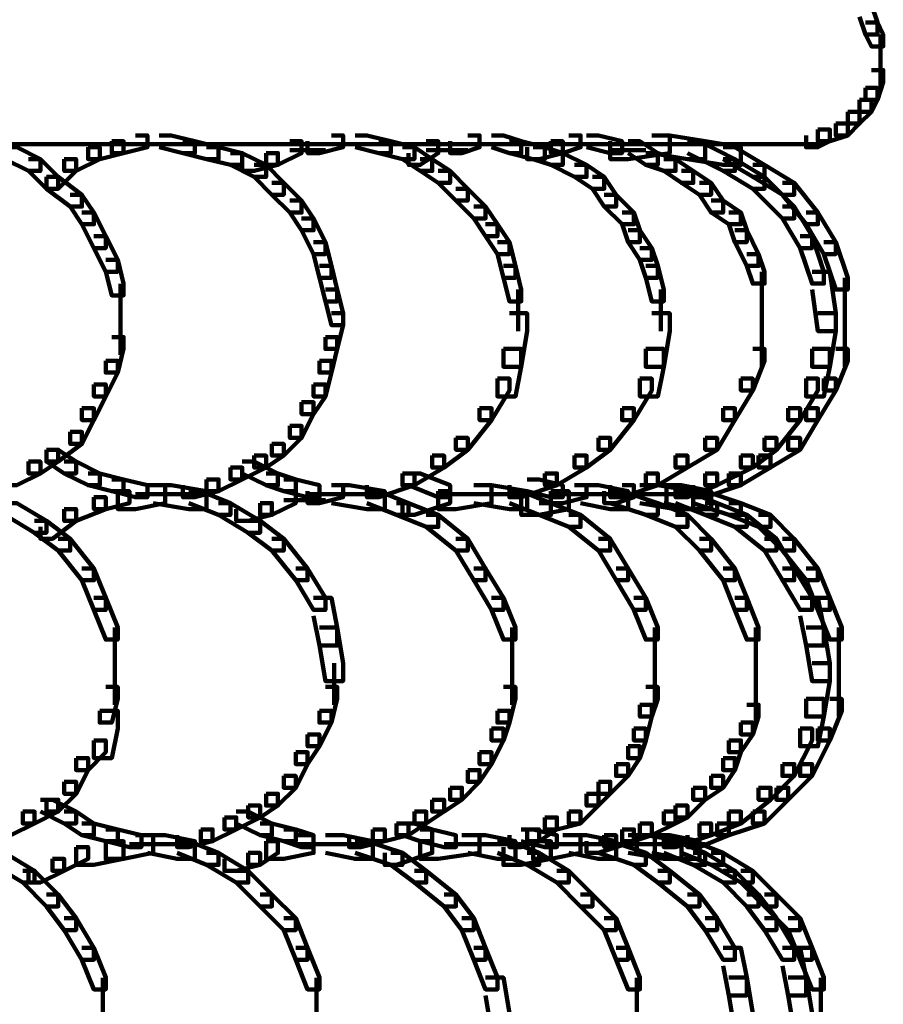
# Model space of a CAD drawing. Units: inches. Extents: x -4.5 to 14.5, y -18.6 to 27.2.
# Drawn here: x 12.5 to 14.5, y -1.9 to 0.4 of the extents above; entities that cross this region are included whole.
import ezdxf

# ---------------------------------------------------------------- set-up
doc = ezdxf.new("R2010")
doc.units = ezdxf.units.IN
doc.header["$MEASUREMENT"] = 0
doc.layers.add('Layer 1', color=7, linetype='Continuous')

# ---------------------------------------------------------------- blocks, each defined once
blk = doc.blocks.new('block 12')
at = {"layer": 'Layer 1', "color": 7, "lineweight": 90, "true_color": 0xffffff}
for points in [[(14.4561, 0.432), (14.4843, 0.432), (14.4984, 0.3899), (14.4984, 0.3617), (14.4701, 0.3617), (14.4561, 0.4039)], [(14.4701, 0.3899), (14.4984, 0.3899), (14.5124, 0.3617), (14.5124, 0.3336), (14.4843, 0.3336), (14.4701, 0.3617)], [(14.5055, 0.3617), (14.5055, 0.2774)], [(14.5055, 0.3194), (14.5055, 0.2353)], [(14.4843, 0.2774), (14.5124, 0.2774), (14.5124, 0.2492), (14.4984, 0.2072), (14.4701, 0.2072), (14.4701, 0.2354)], [(14.4701, 0.2354), (14.4984, 0.2354), (14.4984, 0.2072), (14.4843, 0.1788), (14.4561, 0.1788), (14.4561, 0.2072)], [(14.4561, 0.2072), (14.4843, 0.2072), (14.4843, 0.1788), (14.4561, 0.1509), (14.4282, 0.1509), (14.4282, 0.1788)], [(14.4282, 0.1788), (14.4561, 0.1788), (14.4561, 0.1509), (14.4282, 0.1228), (14.4, 0.1228), (14.4, 0.1509)], [(14.4, 0.1509), (14.4282, 0.1509), (14.4282, 0.1228), (14.3859, 0.1087), (14.3577, 0.1087), (14.3577, 0.1367)], [(12.7416, 0.1228), (12.7699, 0.1228), (12.7699, 0.0946), (12.7134, 0.0807), (12.6855, 0.0807), (12.6855, 0.1087)], [(12.7978, 0.1228), (12.8261, 0.1228), (12.8823, 0.1087), (12.8823, 0.0807), (12.8541, 0.0807), (12.7978, 0.0946)], [(13.2055, 0.1228), (13.2335, 0.1228), (13.2335, 0.0946), (13.1772, 0.0807), (13.1493, 0.0807), (13.1493, 0.1087)], [(13.2616, 0.1228), (13.2897, 0.1228), (13.346, 0.1087), (13.346, 0.0807), (13.3181, 0.0807), (13.2616, 0.0946)], [(13.5287, 0.1228), (13.5566, 0.1228), (13.5566, 0.0946), (13.5146, 0.0807), (13.4866, 0.0807), (13.4866, 0.1087)], [(13.5848, 0.1228), (13.613, 0.1228), (13.6552, 0.1087), (13.6552, 0.0807), (13.6271, 0.0807), (13.5848, 0.0946)], [(13.7675, 0.1228), (13.7957, 0.1228), (13.7957, 0.0946), (13.7534, 0.0807), (13.7255, 0.0807), (13.7255, 0.1087)], [(13.8098, 0.1228), (13.8379, 0.1228), (13.8939, 0.1087), (13.8939, 0.0807), (13.8659, 0.0807), (13.8098, 0.0946)], [(13.9642, 0.1228), (14.0066, 0.1228), (14.0066, 0.0807), (13.9081, 0.0666), (13.8659, 0.0666), (13.8659, 0.1087)], [(13.9642, 0.1228), (14.0066, 0.1228), (14.0908, 0.1087), (14.0908, 0.0666), (14.0487, 0.0666), (13.9642, 0.0807)], [(13.9642, 0.1228), (14.0066, 0.1228), (14.0908, 0.1087), (14.0908, 0.0666), (14.0487, 0.0666), (13.9642, 0.0807)], [(14.3577, 0.1367), (14.3859, 0.1367), (14.3859, 0.1087), (14.3577, 0.0946), (14.3298, 0.0946), (14.3298, 0.1228)], [(4.9984, 0.1016), (14.3298, 0.1016)], [(12.4324, 0.0946), (12.4606, 0.0946), (12.5168, 0.0666), (12.5168, 0.0384), (12.4888, 0.0384), (12.4324, 0.0666)], [(12.6294, 0.0946), (12.6573, 0.0946), (12.6573, 0.0666), (12.601, 0.0384), (12.573, 0.0384), (12.573, 0.0666)], [(12.6855, 0.1087), (12.7134, 0.1087), (12.7134, 0.0807), (12.6573, 0.0666), (12.6294, 0.0666), (12.6294, 0.0946)], [(12.7416, 0.1016), (12.8402, 0.1016)], [(12.8541, 0.1087), (12.8823, 0.1087), (12.9384, 0.0946), (12.9384, 0.0666), (12.9102, 0.0666), (12.8541, 0.0807)], [(12.9102, 0.0946), (12.9384, 0.0946), (12.9947, 0.0807), (12.9947, 0.0527), (12.9664, 0.0527), (12.9102, 0.0666)], [(13.1073, 0.1087), (13.1352, 0.1087), (13.1352, 0.0807), (13.079, 0.0527), (13.0509, 0.0527), (13.0509, 0.0807)], [(13.2055, 0.1016), (13.3038, 0.1016)], [(13.3181, 0.1087), (13.346, 0.1087), (13.4023, 0.0946), (13.4023, 0.0666), (13.374, 0.0666), (13.3181, 0.0807)], [(13.374, 0.0946), (13.4023, 0.0946), (13.4443, 0.0666), (13.4443, 0.0384), (13.4162, 0.0384), (13.374, 0.0666)], [(13.4303, 0.1087), (13.4585, 0.1087), (13.4585, 0.0807), (13.4162, 0.0527), (13.3883, 0.0527), (13.3883, 0.0807)], [(13.5287, 0.1016), (13.6271, 0.1016)], [(13.6271, 0.1087), (13.6552, 0.1087), (13.7113, 0.0946), (13.7113, 0.0666), (13.6831, 0.0666), (13.6271, 0.0807)], [(13.7255, 0.1087), (13.7534, 0.1087), (13.7534, 0.0807), (13.6973, 0.0666), (13.6691, 0.0666), (13.6691, 0.0946)], [(13.6831, 0.0946), (13.7113, 0.0946), (13.7534, 0.0807), (13.7534, 0.0527), (13.7255, 0.0527), (13.6831, 0.0666)], [(13.7675, 0.1016), (13.8519, 0.1016)], [(13.9081, 0.1087), (13.9363, 0.1087), (13.9784, 0.0807), (13.9784, 0.0527), (13.9501, 0.0527), (13.9081, 0.0807)], [(14.0487, 0.1087), (14.0908, 0.1087), (14.1752, 0.0946), (14.1752, 0.0527), (14.133, 0.0527), (14.0487, 0.0666)], [(14.0487, 0.1087), (14.0769, 0.1087), (14.161, 0.0666), (14.161, 0.0384), (14.133, 0.0384), (14.0487, 0.0807)], [(14.133, 0.0946), (14.161, 0.0946), (14.2314, 0.0527), (14.2314, 0.0244), (14.2032, 0.0244), (14.133, 0.0666)], [(14.2875, 0.1016), (14.3718, 0.1016)], [(12.9664, 0.0807), (12.9947, 0.0807), (13.0509, 0.0527), (13.0509, 0.0244), (13.023, 0.0244), (12.9664, 0.0527)], [(13.0509, 0.0807), (13.079, 0.0807), (13.079, 0.0527), (13.023, 0.0384), (12.9947, 0.0384), (12.9947, 0.0666)], [(13.1073, 0.0877), (13.1913, 0.0877)], [(13.4303, 0.0877), (13.5287, 0.0877)], [(13.7255, 0.0807), (13.7534, 0.0807), (13.8098, 0.0527), (13.8098, 0.0244), (13.7815, 0.0244), (13.7255, 0.0527)], [(13.8659, 0.0877), (13.9501, 0.0877)], [(13.9501, 0.0807), (13.9784, 0.0807), (14.0205, 0.0666), (14.0205, 0.0384), (13.9924, 0.0384), (13.9501, 0.0527)], [(12.4888, 0.0666), (12.5168, 0.0666), (12.559, 0.0244), (12.559, -0.0038), (12.531, -0.0038), (12.4888, 0.0384)], [(12.573, 0.0666), (12.601, 0.0666), (12.601, 0.0384), (12.559, -0.0038), (12.531, -0.0038), (12.531, 0.0244)], [(13.023, 0.0527), (13.0509, 0.0527), (13.0929, 0.0103), (13.0929, -0.0178), (13.0649, -0.0178), (13.023, 0.0244)], [(13.4162, 0.0666), (13.4443, 0.0666), (13.4866, 0.0384), (13.4866, 0.0103), (13.4585, 0.0103), (13.4162, 0.0384)], [(13.7815, 0.0527), (13.8098, 0.0527), (13.8519, 0.0244), (13.8519, -0.0038), (13.8238, -0.0038), (13.7815, 0.0244)], [(13.9924, 0.0666), (14.0205, 0.0666), (14.0626, 0.0384), (14.0626, 0.0103), (14.0345, 0.0103), (13.9924, 0.0384)], [(14.133, 0.0666), (14.161, 0.0666), (14.2314, 0.0244), (14.2314, -0.0038), (14.2032, -0.0038), (14.133, 0.0384)], [(14.2032, 0.0527), (14.2314, 0.0527), (14.3016, 0.0103), (14.3016, -0.0178), (14.2736, -0.0178), (14.2032, 0.0244)], [(12.531, 0.0244), (12.559, 0.0244), (12.6151, -0.0178), (12.6151, -0.0461), (12.5873, -0.0461), (12.531, -0.0038)], [(13.4585, 0.0384), (13.4866, 0.0384), (13.5287, -0.0038), (13.5287, -0.0319), (13.5005, -0.0319), (13.4585, 0.0103)], [(13.8238, 0.0244), (13.8519, 0.0244), (13.8799, -0.0178), (13.8799, -0.0461), (13.8519, -0.0461), (13.8238, -0.0038)], [(14.0345, 0.0384), (14.0626, 0.0384), (14.1048, 0.0103), (14.1048, -0.0178), (14.0769, -0.0178), (14.0345, 0.0103)], [(14.2032, 0.0244), (14.2314, 0.0244), (14.3016, -0.0461), (14.3016, -0.0739), (14.2736, -0.0739), (14.2032, -0.0038)], [(13.0649, 0.0103), (13.0929, 0.0103), (13.1352, -0.0319), (13.1352, -0.06), (13.1073, -0.06), (13.0649, -0.0178)], [(14.0769, 0.0103), (14.1048, 0.0103), (14.133, -0.0319), (14.133, -0.06), (14.1048, -0.06), (14.0769, -0.0178)], [(14.2736, 0.0103), (14.3016, 0.0103), (14.3577, -0.06), (14.3577, -0.0879), (14.3298, -0.0879), (14.2736, -0.0178)], [(12.5873, -0.0178), (12.6151, -0.0178), (12.6432, -0.06), (12.6432, -0.0879), (12.6151, -0.0879), (12.5873, -0.0461)], [(13.5005, -0.0038), (13.5287, -0.0038), (13.5707, -0.0461), (13.5707, -0.0739), (13.5428, -0.0739), (13.5005, -0.0319)], [(13.8519, -0.0178), (13.8799, -0.0178), (13.9221, -0.06), (13.9221, -0.0879), (13.8939, -0.0879), (13.8519, -0.0461)], [(13.1073, -0.0319), (13.1352, -0.0319), (13.1633, -0.0739), (13.1633, -0.102), (13.1352, -0.102), (13.1073, -0.06)], [(13.5428, -0.0461), (13.5707, -0.0461), (13.5988, -0.0879), (13.5988, -0.1161), (13.5707, -0.1161), (13.5428, -0.0739)], [(14.1048, -0.0319), (14.133, -0.0319), (14.1752, -0.06), (14.1752, -0.0879), (14.1469, -0.0879), (14.1048, -0.06)], [(14.2736, -0.0461), (14.3016, -0.0461), (14.3439, -0.1161), (14.3439, -0.1443), (14.3155, -0.1443), (14.2736, -0.0739)], [(12.6151, -0.06), (12.6432, -0.06), (12.6714, -0.1161), (12.6714, -0.1443), (12.6432, -0.1443), (12.6151, -0.0879)], [(13.8939, -0.06), (13.9221, -0.06), (13.9363, -0.102), (13.9363, -0.1302), (13.9081, -0.1302), (13.8939, -0.0879)], [(14.1469, -0.06), (14.1752, -0.06), (14.1892, -0.102), (14.1892, -0.1302), (14.161, -0.1302), (14.1469, -0.0879)], [(14.3298, -0.06), (14.3577, -0.06), (14.4, -0.1302), (14.4, -0.1583), (14.3718, -0.1583), (14.3298, -0.0879)], [(13.1352, -0.0739), (13.1633, -0.0739), (13.1913, -0.1302), (13.1913, -0.1583), (13.1633, -0.1583), (13.1352, -0.102)], [(13.5707, -0.0879), (13.5988, -0.0879), (13.6271, -0.1302), (13.6271, -0.1583), (13.5988, -0.1583), (13.5707, -0.1161)], [(12.6432, -0.1161), (12.6714, -0.1161), (12.6997, -0.1723), (12.6997, -0.2005), (12.6714, -0.2005), (12.6432, -0.1443)], [(13.9081, -0.102), (13.9363, -0.102), (13.9642, -0.1443), (13.9642, -0.1723), (13.9363, -0.1723), (13.9081, -0.1302)], [(14.161, -0.102), (14.1892, -0.102), (14.2173, -0.1583), (14.2173, -0.1864), (14.1892, -0.1864), (14.161, -0.1302)], [(14.3155, -0.1161), (14.3439, -0.1161), (14.3718, -0.2005), (14.3718, -0.2284), (14.3439, -0.2284), (14.3155, -0.1443)], [(13.1633, -0.1302), (13.1913, -0.1302), (13.2055, -0.1864), (13.2055, -0.2146), (13.1772, -0.2146), (13.1633, -0.1583)], [(13.5988, -0.1302), (13.6271, -0.1302), (13.6412, -0.1864), (13.6412, -0.2146), (13.613, -0.2146), (13.5988, -0.1583)], [(14.3718, -0.1302), (14.4, -0.1302), (14.4282, -0.2146), (14.4282, -0.2425), (14.4, -0.2425), (14.3718, -0.1583)], [(13.9363, -0.1443), (13.9642, -0.1443), (13.9784, -0.1864), (13.9784, -0.2146), (13.9501, -0.2146), (13.9363, -0.1723)], [(14.1892, -0.1583), (14.2173, -0.1583), (14.2314, -0.2005), (14.2314, -0.2284), (14.2032, -0.2284), (14.1892, -0.1864)], [(12.6714, -0.1723), (12.6997, -0.1723), (12.7134, -0.2284), (12.7134, -0.2566), (12.6855, -0.2566), (12.6714, -0.2005)], [(13.1772, -0.1864), (13.2055, -0.1864), (13.2195, -0.2425), (13.2195, -0.2708), (13.1913, -0.2708), (13.1772, -0.2146)], [(13.613, -0.1864), (13.6412, -0.1864), (13.6552, -0.2425), (13.6552, -0.2708), (13.6271, -0.2708), (13.613, -0.2146)], [(13.9501, -0.1864), (13.9784, -0.1864), (13.9924, -0.2425), (13.9924, -0.2708), (13.9642, -0.2708), (13.9501, -0.2146)], [(14.2245, -0.2005), (14.2245, -0.2848)], [(14.3439, -0.2005), (14.3859, -0.2005), (14.4, -0.2988), (14.4, -0.341), (14.3577, -0.341), (14.3439, -0.2425)], [(12.7066, -0.2286), (12.7066, -0.341)], [(14.421, -0.2146), (14.421, -0.341)], [(13.1913, -0.2425), (13.2195, -0.2425), (13.2335, -0.2988), (13.2335, -0.3268), (13.2055, -0.3268), (13.1913, -0.2708)], [(13.648, -0.2427), (13.648, -0.341)], [(13.9855, -0.2427), (13.9855, -0.341)], [(14.2245, -0.2427), (14.2245, -0.341)], [(12.7066, -0.2989), (12.7066, -0.3971)], [(13.2055, -0.2988), (13.2335, -0.2988), (13.2335, -0.3268), (13.2195, -0.3831), (13.1913, -0.3831), (13.1913, -0.355)], [(13.6271, -0.2988), (13.6691, -0.2988), (13.6691, -0.341), (13.6552, -0.4253), (13.613, -0.4253), (13.613, -0.3831)], [(13.9642, -0.2988), (14.0066, -0.2988), (14.0066, -0.341), (13.9924, -0.4253), (13.9501, -0.4253), (13.9501, -0.3831)], [(14.2245, -0.2989), (14.2245, -0.4253)], [(14.3577, -0.2988), (14.4, -0.2988), (14.4, -0.341), (14.3859, -0.4253), (14.3439, -0.4253), (14.3439, -0.3831)], [(14.421, -0.2989), (14.421, -0.4253)], [(12.6855, -0.355), (12.7134, -0.355), (12.7134, -0.3831), (12.6997, -0.4394), (12.6714, -0.4394), (12.6714, -0.4113)], [(13.1913, -0.355), (13.2195, -0.355), (13.2195, -0.3831), (13.2055, -0.4394), (13.1772, -0.4394), (13.1772, -0.4113)], [(13.613, -0.3831), (13.6552, -0.3831), (13.6552, -0.4253), (13.6412, -0.4957), (13.5988, -0.4957), (13.5988, -0.4535)], [(13.9501, -0.3831), (13.9924, -0.3831), (13.9924, -0.4253), (13.9784, -0.4957), (13.9363, -0.4957), (13.9363, -0.4535)], [(14.2032, -0.3831), (14.2314, -0.3831), (14.2314, -0.4113), (14.2032, -0.4815), (14.1752, -0.4815), (14.1752, -0.4535)], [(14.3439, -0.3831), (14.3859, -0.3831), (14.3859, -0.4253), (14.3718, -0.4957), (14.3298, -0.4957), (14.3298, -0.4535)], [(14.4, -0.3831), (14.4282, -0.3831), (14.4282, -0.4113), (14.4, -0.4815), (14.3718, -0.4815), (14.3718, -0.4535)], [(12.6714, -0.4113), (12.6997, -0.4113), (12.6997, -0.4394), (12.6714, -0.4957), (12.6432, -0.4957), (12.6432, -0.4673)], [(13.1772, -0.4113), (13.2055, -0.4113), (13.2055, -0.4394), (13.1913, -0.4957), (13.1633, -0.4957), (13.1633, -0.4673)], [(13.5988, -0.4535), (13.6271, -0.4535), (13.6271, -0.4815), (13.5848, -0.5518), (13.5566, -0.5518), (13.5566, -0.5236)], [(13.9363, -0.4535), (13.9642, -0.4535), (13.9642, -0.4815), (13.9221, -0.5518), (13.8939, -0.5518), (13.8939, -0.5236)], [(14.1752, -0.4535), (14.2032, -0.4535), (14.2032, -0.4815), (14.161, -0.5518), (14.133, -0.5518), (14.133, -0.5236)], [(14.3298, -0.4535), (14.3577, -0.4535), (14.3577, -0.4815), (14.3155, -0.5518), (14.2875, -0.5518), (14.2875, -0.5236)], [(14.3718, -0.4535), (14.4, -0.4535), (14.4, -0.4815), (14.3577, -0.5518), (14.3298, -0.5518), (14.3298, -0.5236)], [(12.6432, -0.4673), (12.6714, -0.4673), (12.6714, -0.4957), (12.6432, -0.5518), (12.6151, -0.5518), (12.6151, -0.5236)], [(13.1633, -0.4673), (13.1913, -0.4673), (13.1913, -0.4957), (13.1633, -0.5376), (13.1352, -0.5376), (13.1352, -0.5096)], [(13.1352, -0.5096), (13.1633, -0.5096), (13.1633, -0.5376), (13.1352, -0.5939), (13.1073, -0.5939), (13.1073, -0.5658)], [(12.6151, -0.5236), (12.6432, -0.5236), (12.6432, -0.5518), (12.6151, -0.6081), (12.5873, -0.6081), (12.5873, -0.5799)], [(13.5566, -0.5236), (13.5848, -0.5236), (13.5848, -0.5518), (13.5287, -0.6221), (13.5005, -0.6221), (13.5005, -0.5939)], [(13.8939, -0.5236), (13.9221, -0.5236), (13.9221, -0.5518), (13.8659, -0.6221), (13.8379, -0.6221), (13.8379, -0.5939)], [(14.133, -0.5236), (14.161, -0.5236), (14.161, -0.5518), (14.119, -0.6221), (14.0908, -0.6221), (14.0908, -0.5939)], [(14.2875, -0.5236), (14.3155, -0.5236), (14.3155, -0.5518), (14.2594, -0.6221), (14.2314, -0.6221), (14.2314, -0.5939)], [(14.3298, -0.5236), (14.3577, -0.5236), (14.3577, -0.5518), (14.3155, -0.6221), (14.2875, -0.6221), (14.2875, -0.5939)], [(12.5873, -0.5799), (12.6151, -0.5799), (12.6151, -0.6081), (12.559, -0.6502), (12.531, -0.6502), (12.531, -0.6221)], [(13.1073, -0.5658), (13.1352, -0.5658), (13.1352, -0.5939), (13.0929, -0.636), (13.0649, -0.636), (13.0649, -0.6081)], [(13.5005, -0.5939), (13.5287, -0.5939), (13.5287, -0.6221), (13.4725, -0.6642), (13.4443, -0.6642), (13.4443, -0.636)], [(13.8379, -0.5939), (13.8659, -0.5939), (13.8659, -0.6221), (13.8098, -0.6642), (13.7815, -0.6642), (13.7815, -0.636)], [(14.0908, -0.5939), (14.119, -0.5939), (14.119, -0.6221), (14.0487, -0.6642), (14.0205, -0.6642), (14.0205, -0.636)], [(14.2314, -0.5939), (14.2594, -0.5939), (14.2594, -0.6221), (14.2032, -0.6642), (14.1752, -0.6642), (14.1752, -0.636)], [(14.2875, -0.5939), (14.3155, -0.5939), (14.3155, -0.6221), (14.2454, -0.6642), (14.2173, -0.6642), (14.2173, -0.636)], [(12.531, -0.6221), (12.559, -0.6221), (12.559, -0.6502), (12.5168, -0.6782), (12.4888, -0.6782), (12.4888, -0.6502)], [(12.531, -0.6221), (12.559, -0.6221), (12.601, -0.6502), (12.601, -0.6782), (12.573, -0.6782), (12.531, -0.6502)], [(13.0649, -0.6081), (13.0929, -0.6081), (13.0929, -0.636), (13.0509, -0.6642), (13.023, -0.6642), (13.023, -0.636)], [(12.4888, -0.6502), (12.5168, -0.6502), (12.5168, -0.6782), (12.4606, -0.7062), (12.4324, -0.7062), (12.4324, -0.6782)], [(12.573, -0.6502), (12.601, -0.6502), (12.6573, -0.6782), (12.6573, -0.7062), (12.6294, -0.7062), (12.573, -0.6782)], [(13.023, -0.636), (13.0509, -0.636), (13.0509, -0.6642), (12.9947, -0.6924), (12.9664, -0.6924), (12.9664, -0.6642)], [(12.9947, -0.6502), (13.023, -0.6502), (13.079, -0.6782), (13.079, -0.7062), (13.0509, -0.7062), (12.9947, -0.6782)], [(13.4443, -0.636), (13.4725, -0.636), (13.4725, -0.6642), (13.4023, -0.7062), (13.374, -0.7062), (13.374, -0.6782)], [(13.7815, -0.636), (13.8098, -0.636), (13.8098, -0.6642), (13.7395, -0.7062), (13.7113, -0.7062), (13.7113, -0.6782)], [(14.0205, -0.636), (14.0487, -0.636), (14.0487, -0.6642), (13.9784, -0.7062), (13.9501, -0.7062), (13.9501, -0.6782)], [(14.1752, -0.636), (14.2032, -0.636), (14.2032, -0.6642), (14.119, -0.7062), (14.0908, -0.7062), (14.0908, -0.6782)], [(14.2173, -0.636), (14.2454, -0.636), (14.2454, -0.6642), (14.1752, -0.7062), (14.1469, -0.7062), (14.1469, -0.6782)], [(12.9664, -0.6642), (12.9947, -0.6642), (12.9947, -0.6924), (12.9384, -0.7204), (12.9102, -0.7204), (12.9102, -0.6924)], [(12.6294, -0.6782), (12.6573, -0.6782), (12.7134, -0.6924), (12.7134, -0.7204), (12.6855, -0.7204), (12.6294, -0.7062)], [(12.6855, -0.6924), (12.7134, -0.6924), (12.7699, -0.7062), (12.7699, -0.7346), (12.7416, -0.7346), (12.6855, -0.7204)], [(12.9102, -0.6924), (12.9384, -0.6924), (12.9384, -0.7204), (12.8823, -0.7346), (12.8541, -0.7346), (12.8541, -0.7062)], [(13.0509, -0.6782), (13.079, -0.6782), (13.1213, -0.6924), (13.1213, -0.7204), (13.0929, -0.7204), (13.0509, -0.7062)], [(13.0929, -0.6924), (13.1213, -0.6924), (13.1772, -0.7062), (13.1772, -0.7346), (13.1493, -0.7346), (13.0929, -0.7204)], [(13.374, -0.6782), (13.4023, -0.6782), (13.4023, -0.7062), (13.3181, -0.7346), (13.2897, -0.7346), (13.2897, -0.7062)], [(13.3883, -0.6782), (13.4162, -0.6782), (13.4866, -0.7062), (13.4866, -0.7346), (13.4585, -0.7346), (13.3883, -0.7062)], [(13.7113, -0.6782), (13.7395, -0.6782), (13.7395, -0.7062), (13.6552, -0.7346), (13.6271, -0.7346), (13.6271, -0.7062)], [(13.6691, -0.6924), (13.6973, -0.6924), (13.7534, -0.7062), (13.7534, -0.7346), (13.7255, -0.7346), (13.6691, -0.7204)], [(13.9501, -0.6782), (13.9784, -0.6782), (13.9784, -0.7062), (13.8939, -0.7346), (13.8659, -0.7346), (13.8659, -0.7062)], [(14.0908, -0.6782), (14.119, -0.6782), (14.119, -0.7062), (14.0487, -0.7346), (14.0205, -0.7346), (14.0205, -0.7062)], [(14.1469, -0.6782), (14.1752, -0.6782), (14.1752, -0.7062), (14.0908, -0.7346), (14.0626, -0.7346), (14.0626, -0.7062)], [(12.6997, -0.7204), (12.7275, -0.7204), (12.7275, -0.7485), (12.6714, -0.7627), (12.6432, -0.7627), (12.6432, -0.7346)], [(12.7699, -0.7062), (12.8119, -0.7062), (12.8119, -0.7485), (12.7416, -0.7627), (12.6997, -0.7627), (12.6997, -0.7204)], [(12.7839, -0.7062), (12.8261, -0.7062), (12.9102, -0.7204), (12.9102, -0.7627), (12.8682, -0.7627), (12.7839, -0.7485)], [(12.8682, -0.7204), (12.8962, -0.7204), (12.9664, -0.7485), (12.9664, -0.7765), (12.9384, -0.7765), (12.8682, -0.7485)], [(13.0929, -0.7204), (13.1213, -0.7204), (13.1213, -0.7485), (13.0649, -0.7765), (13.0369, -0.7765), (13.0369, -0.7485)], [(13.2055, -0.7062), (13.2335, -0.7062), (13.2335, -0.7346), (13.1772, -0.7485), (13.1493, -0.7485), (13.1493, -0.7204)], [(13.2055, -0.7062), (13.2476, -0.7062), (13.3319, -0.7204), (13.3319, -0.7627), (13.2897, -0.7627), (13.2055, -0.7485)], [(13.2897, -0.7204), (13.3181, -0.7204), (13.3883, -0.7485), (13.3883, -0.7765), (13.3601, -0.7765), (13.2897, -0.7485)], [(13.4585, -0.7204), (13.4866, -0.7204), (13.4866, -0.7485), (13.4023, -0.7765), (13.374, -0.7765), (13.374, -0.7485)], [(13.5428, -0.7062), (13.5848, -0.7062), (13.5848, -0.7485), (13.5005, -0.7627), (13.4585, -0.7627), (13.4585, -0.7204)], [(13.5428, -0.7062), (13.5848, -0.7062), (13.6691, -0.7204), (13.6691, -0.7627), (13.6271, -0.7627), (13.5428, -0.7485)], [(13.6271, -0.7204), (13.6552, -0.7204), (13.7255, -0.7485), (13.7255, -0.7765), (13.6973, -0.7765), (13.6271, -0.7485)], [(13.7255, -0.7204), (13.7675, -0.7204), (13.7675, -0.7627), (13.6973, -0.7765), (13.6552, -0.7765), (13.6552, -0.7346)], [(13.7815, -0.7062), (13.8098, -0.7062), (13.8098, -0.7346), (13.7534, -0.7485), (13.7255, -0.7485), (13.7255, -0.7204)], [(13.7957, -0.7062), (13.8379, -0.7062), (13.9081, -0.7204), (13.9081, -0.7627), (13.8659, -0.7627), (13.7957, -0.7485)], [(13.8939, -0.7062), (13.9221, -0.7062), (13.9221, -0.7346), (13.8799, -0.7485), (13.8519, -0.7485), (13.8519, -0.7204)], [(13.8659, -0.7204), (13.8939, -0.7204), (13.9784, -0.7485), (13.9784, -0.7765), (13.9501, -0.7765), (13.8659, -0.7485)], [(13.9363, -0.7062), (13.9784, -0.7062), (14.0626, -0.7204), (14.0626, -0.7627), (14.0205, -0.7627), (13.9363, -0.7485)], [(13.9924, -0.7062), (14.0345, -0.7062), (14.1048, -0.7204), (14.1048, -0.7627), (14.0626, -0.7627), (13.9924, -0.7485)], [(13.9993, -0.7062), (13.9993, -0.7485)], [(14.0205, -0.7204), (14.0487, -0.7204), (14.119, -0.7485), (14.119, -0.7765), (14.0908, -0.7765), (14.0205, -0.7485)], [(14.0626, -0.7204), (14.0908, -0.7204), (14.1752, -0.7485), (14.1752, -0.7765), (14.1469, -0.7765), (14.0626, -0.7485)], [(12.6432, -0.7346), (12.6714, -0.7346), (12.6714, -0.7627), (12.601, -0.7908), (12.573, -0.7908), (12.573, -0.7627)], [(12.7416, -0.7275), (12.8402, -0.7275)], [(12.7978, -0.7275), (12.8962, -0.7275)], [(13.0929, -0.7413), (13.1913, -0.7413)], [(13.1493, -0.7275), (13.2476, -0.7275)], [(13.2055, -0.7275), (13.3319, -0.7275)], [(13.4585, -0.7275), (13.5848, -0.7275)], [(13.5428, -0.7275), (13.6691, -0.7275)], [(13.7255, -0.7275), (13.8238, -0.7275)], [(13.7957, -0.7275), (13.9081, -0.7275)], [(13.8659, -0.7275), (13.9363, -0.7275)], [(13.8939, -0.7275), (13.9784, -0.7275)], [(13.8939, -0.7275), (13.9784, -0.7275)], [(13.9363, -0.7275), (14.0626, -0.7275)], [(13.9501, -0.7275), (14.0066, -0.7275)], [(13.9642, -0.7275), (14.0205, -0.7275)], [(13.9642, -0.7275), (14.0205, -0.7275)], [(13.9924, -0.7275), (14.1048, -0.7275)], [(12.4324, -0.7485), (12.4606, -0.7485), (12.531, -0.7908), (12.531, -0.8188), (12.5028, -0.8188), (12.4324, -0.7765)], [(12.573, -0.7627), (12.601, -0.7627), (12.601, -0.7908), (12.5449, -0.8328), (12.5168, -0.8328), (12.5168, -0.8049)], [(12.9384, -0.7485), (12.9664, -0.7485), (13.0369, -0.7908), (13.0369, -0.8188), (13.0088, -0.8188), (12.9384, -0.7765)], [(13.0369, -0.7485), (13.0649, -0.7485), (13.0649, -0.7765), (13.0088, -0.7908), (12.9804, -0.7908), (12.9804, -0.7627)], [(13.3601, -0.7485), (13.3883, -0.7485), (13.4585, -0.7765), (13.4585, -0.8049), (13.4303, -0.8049), (13.3601, -0.7765)], [(13.6973, -0.7485), (13.7255, -0.7485), (13.7957, -0.7765), (13.7957, -0.8049), (13.7675, -0.8049), (13.6973, -0.7765)], [(13.9501, -0.7485), (13.9784, -0.7485), (14.0487, -0.7765), (14.0487, -0.8049), (14.0205, -0.8049), (13.9501, -0.7765)], [(14.0908, -0.7485), (14.119, -0.7485), (14.1892, -0.7765), (14.1892, -0.8049), (14.161, -0.8049), (14.0908, -0.7765)], [(14.1469, -0.7485), (14.1752, -0.7485), (14.2454, -0.7765), (14.2454, -0.8049), (14.2173, -0.8049), (14.1469, -0.7765)], [(12.5028, -0.7908), (12.531, -0.7908), (12.5873, -0.8328), (12.5873, -0.8609), (12.559, -0.8609), (12.5028, -0.8188)], [(13.0088, -0.7908), (13.0369, -0.7908), (13.0929, -0.8328), (13.0929, -0.8609), (13.0649, -0.8609), (13.0088, -0.8188)], [(13.4303, -0.7765), (13.4585, -0.7765), (13.5287, -0.8328), (13.5287, -0.8609), (13.5005, -0.8609), (13.4303, -0.8049)], [(13.7675, -0.7765), (13.7957, -0.7765), (13.8659, -0.8328), (13.8659, -0.8609), (13.8379, -0.8609), (13.7675, -0.8049)], [(14.0205, -0.7765), (14.0487, -0.7765), (14.1048, -0.8328), (14.1048, -0.8609), (14.0769, -0.8609), (14.0205, -0.8049)], [(14.161, -0.7765), (14.1892, -0.7765), (14.2594, -0.8328), (14.2594, -0.8609), (14.2314, -0.8609), (14.161, -0.8049)], [(14.2173, -0.7765), (14.2454, -0.7765), (14.3016, -0.8328), (14.3016, -0.8609), (14.2736, -0.8609), (14.2173, -0.8049)], [(12.559, -0.8328), (12.5873, -0.8328), (12.6432, -0.9032), (12.6432, -0.9311), (12.6151, -0.9311), (12.559, -0.8609)], [(13.0649, -0.8328), (13.0929, -0.8328), (13.1493, -0.9032), (13.1493, -0.9311), (13.1213, -0.9311), (13.0649, -0.8609)], [(13.5005, -0.8328), (13.5287, -0.8328), (13.5707, -0.9032), (13.5707, -0.9311), (13.5428, -0.9311), (13.5005, -0.8609)], [(13.8379, -0.8328), (13.8659, -0.8328), (13.9081, -0.9032), (13.9081, -0.9311), (13.8799, -0.9311), (13.8379, -0.8609)], [(14.0769, -0.8328), (14.1048, -0.8328), (14.161, -0.9032), (14.161, -0.9311), (14.133, -0.9311), (14.0769, -0.8609)], [(14.2314, -0.8328), (14.2594, -0.8328), (14.3016, -0.9032), (14.3016, -0.9311), (14.2736, -0.9311), (14.2314, -0.8609)], [(14.2736, -0.8328), (14.3016, -0.8328), (14.3577, -0.9032), (14.3577, -0.9311), (14.3298, -0.9311), (14.2736, -0.8609)], [(12.6151, -0.9032), (12.6432, -0.9032), (12.6714, -0.9733), (12.6714, -1.0016), (12.6432, -1.0016), (12.6151, -0.9311)], [(13.1213, -0.9032), (13.1493, -0.9032), (13.1913, -0.9733), (13.1913, -1.0016), (13.1633, -1.0016), (13.1213, -0.9311)], [(13.5428, -0.9032), (13.5707, -0.9032), (13.613, -0.9733), (13.613, -1.0016), (13.5848, -1.0016), (13.5428, -0.9311)], [(13.8799, -0.9032), (13.9081, -0.9032), (13.9501, -0.9733), (13.9501, -1.0016), (13.9221, -1.0016), (13.8799, -0.9311)], [(14.133, -0.9032), (14.161, -0.9032), (14.1892, -0.9733), (14.1892, -1.0016), (14.161, -1.0016), (14.133, -0.9311)], [(14.2736, -0.9032), (14.3016, -0.9032), (14.3439, -0.9733), (14.3439, -1.0016), (14.3155, -1.0016), (14.2736, -0.9311)], [(14.3298, -0.9032), (14.3577, -0.9032), (14.3859, -0.9733), (14.3859, -1.0016), (14.3577, -1.0016), (14.3298, -0.9311)], [(12.6432, -0.9733), (12.6714, -0.9733), (12.6997, -1.0436), (12.6997, -1.0718), (12.6714, -1.0718), (12.6432, -1.0016)], [(13.1633, -0.9733), (13.2055, -0.9733), (13.2195, -1.0436), (13.2195, -1.0859), (13.1772, -1.0859), (13.1633, -1.0154)], [(13.5848, -0.9733), (13.613, -0.9733), (13.6412, -1.0436), (13.6412, -1.0718), (13.613, -1.0718), (13.5848, -1.0016)], [(13.9221, -0.9733), (13.9501, -0.9733), (13.9784, -1.0436), (13.9784, -1.0718), (13.9501, -1.0718), (13.9221, -1.0016)], [(14.161, -0.9733), (14.1892, -0.9733), (14.2173, -1.0436), (14.2173, -1.0718), (14.1892, -1.0718), (14.161, -1.0016)], [(14.3155, -0.9733), (14.3577, -0.9733), (14.3718, -1.0436), (14.3718, -1.0859), (14.3298, -1.0859), (14.3155, -1.0154)], [(14.3577, -0.9733), (14.3859, -0.9733), (14.414, -1.0436), (14.414, -1.0718), (14.3859, -1.0718), (14.3577, -1.0016)], [(12.6925, -1.0436), (12.6925, -1.1702)], [(13.1772, -1.0436), (13.2195, -1.0436), (13.2335, -1.1279), (13.2335, -1.1702), (13.1913, -1.1702), (13.1772, -1.0859)], [(13.634, -1.0436), (13.634, -1.1702)], [(13.9714, -1.0436), (13.9714, -1.1702)], [(14.2104, -1.0436), (14.2104, -1.1702)], [(14.3298, -1.0436), (14.3718, -1.0436), (14.3859, -1.1279), (14.3859, -1.1702), (14.3439, -1.1702), (14.3298, -1.0859)], [(14.4069, -1.0436), (14.4069, -1.1702)], [(12.6925, -1.1279), (12.6925, -1.2263)], [(13.2125, -1.1279), (13.2125, -1.2263)], [(13.634, -1.1279), (13.634, -1.2263)], [(13.9714, -1.1279), (13.9714, -1.2263)], [(14.2104, -1.1279), (14.2104, -1.2124)], [(14.3439, -1.1279), (14.3859, -1.1279), (14.3859, -1.1702), (14.3718, -1.2544), (14.3298, -1.2544), (14.3298, -1.2124)], [(14.4069, -1.1279), (14.4069, -1.2544)], [(12.6714, -1.1842), (12.6997, -1.1842), (12.6997, -1.2124), (12.6855, -1.2684), (12.6573, -1.2684), (12.6573, -1.2405)], [(13.1913, -1.1842), (13.2195, -1.1842), (13.2195, -1.2124), (13.2055, -1.2684), (13.1772, -1.2684), (13.1772, -1.2405)], [(13.613, -1.1842), (13.6412, -1.1842), (13.6412, -1.2124), (13.6271, -1.2684), (13.5988, -1.2684), (13.5988, -1.2405)], [(13.9501, -1.1842), (13.9784, -1.1842), (13.9784, -1.2124), (13.9642, -1.2544), (13.9363, -1.2544), (13.9363, -1.2263)], [(14.2104, -1.1702), (14.2104, -1.2684)], [(14.3298, -1.2124), (14.3718, -1.2124), (14.3718, -1.2544), (14.3577, -1.3247), (14.3155, -1.3247), (14.3155, -1.2826)], [(14.3859, -1.2124), (14.414, -1.2124), (14.414, -1.2405), (14.3859, -1.3107), (14.3577, -1.3107), (14.3577, -1.2826)], [(13.9363, -1.2263), (13.9642, -1.2263), (13.9642, -1.2544), (13.9501, -1.3107), (13.9221, -1.3107), (13.9221, -1.2826)], [(14.1892, -1.2263), (14.2173, -1.2263), (14.2173, -1.2544), (14.2032, -1.2965), (14.1752, -1.2965), (14.1752, -1.2684)], [(12.6573, -1.2405), (12.6997, -1.2405), (12.6997, -1.2826), (12.6855, -1.3528), (12.6432, -1.3528), (12.6432, -1.3107)], [(13.1772, -1.2405), (13.2055, -1.2405), (13.2055, -1.2684), (13.1772, -1.3247), (13.1493, -1.3247), (13.1493, -1.2965)], [(13.5988, -1.2405), (13.6271, -1.2405), (13.6271, -1.2684), (13.613, -1.3107), (13.5848, -1.3107), (13.5848, -1.2826)], [(13.5848, -1.2826), (13.613, -1.2826), (13.613, -1.3107), (13.5848, -1.3668), (13.5566, -1.3668), (13.5566, -1.3387)], [(13.9221, -1.2826), (13.9501, -1.2826), (13.9501, -1.3107), (13.9363, -1.3528), (13.9081, -1.3528), (13.9081, -1.3247)], [(14.1752, -1.2684), (14.2032, -1.2684), (14.2032, -1.2965), (14.1752, -1.3387), (14.1469, -1.3387), (14.1469, -1.3107)], [(14.3155, -1.2826), (14.3439, -1.2826), (14.3439, -1.3107), (14.3016, -1.395), (14.2736, -1.395), (14.2736, -1.3668)], [(14.3577, -1.2826), (14.3859, -1.2826), (14.3859, -1.3107), (14.3439, -1.395), (14.3155, -1.395), (14.3155, -1.3668)], [(13.1493, -1.2965), (13.1772, -1.2965), (13.1772, -1.3247), (13.1493, -1.3668), (13.1213, -1.3668), (13.1213, -1.3387)], [(12.6432, -1.3107), (12.6714, -1.3107), (12.6714, -1.3387), (12.6294, -1.381), (12.601, -1.381), (12.601, -1.3528)], [(13.9081, -1.3247), (13.9363, -1.3247), (13.9363, -1.3528), (13.9081, -1.395), (13.8799, -1.395), (13.8799, -1.3668)], [(14.1469, -1.3107), (14.1752, -1.3107), (14.1752, -1.3387), (14.161, -1.381), (14.133, -1.381), (14.133, -1.3528)], [(12.601, -1.3528), (12.6294, -1.3528), (12.6294, -1.381), (12.601, -1.4371), (12.573, -1.4371), (12.573, -1.4089)], [(13.1213, -1.3387), (13.1493, -1.3387), (13.1493, -1.3668), (13.1213, -1.4231), (13.0929, -1.4231), (13.0929, -1.395)], [(13.5566, -1.3387), (13.5848, -1.3387), (13.5848, -1.3668), (13.5566, -1.4089), (13.5287, -1.4089), (13.5287, -1.381)], [(14.133, -1.3528), (14.161, -1.3528), (14.161, -1.381), (14.133, -1.4231), (14.1048, -1.4231), (14.1048, -1.395)], [(13.8799, -1.3668), (13.9081, -1.3668), (13.9081, -1.395), (13.8659, -1.4371), (13.8379, -1.4371), (13.8379, -1.4089)], [(14.2736, -1.3668), (14.3016, -1.3668), (14.3016, -1.395), (14.2454, -1.4512), (14.2173, -1.4512), (14.2173, -1.4231)], [(14.3155, -1.3668), (14.3439, -1.3668), (14.3439, -1.395), (14.2875, -1.4512), (14.2594, -1.4512), (14.2594, -1.4231)], [(13.0929, -1.395), (13.1213, -1.395), (13.1213, -1.4231), (13.079, -1.4651), (13.0509, -1.4651), (13.0509, -1.4371)], [(13.5287, -1.381), (13.5566, -1.381), (13.5566, -1.4089), (13.5146, -1.4512), (13.4866, -1.4512), (13.4866, -1.4231)], [(14.1048, -1.395), (14.133, -1.395), (14.133, -1.4231), (14.0908, -1.4512), (14.0626, -1.4512), (14.0626, -1.4231)], [(12.573, -1.4089), (12.601, -1.4089), (12.601, -1.4371), (12.559, -1.4793), (12.531, -1.4793), (12.531, -1.4512)], [(13.4866, -1.4231), (13.5146, -1.4231), (13.5146, -1.4512), (13.4725, -1.4793), (13.4443, -1.4793), (13.4443, -1.4512)], [(13.8379, -1.4089), (13.8659, -1.4089), (13.8659, -1.4371), (13.8379, -1.4651), (13.8098, -1.4651), (13.8098, -1.4371)], [(14.0626, -1.4231), (14.0908, -1.4231), (14.0908, -1.4512), (14.0487, -1.4933), (14.0205, -1.4933), (14.0205, -1.4651)], [(14.2173, -1.4231), (14.2454, -1.4231), (14.2454, -1.4512), (14.1752, -1.5074), (14.1469, -1.5074), (14.1469, -1.4793)], [(14.2594, -1.4231), (14.2875, -1.4231), (14.2875, -1.4512), (14.2314, -1.5074), (14.2032, -1.5074), (14.2032, -1.4793)], [(13.0509, -1.4371), (13.079, -1.4371), (13.079, -1.4651), (13.0369, -1.4933), (13.0088, -1.4933), (13.0088, -1.4651)], [(13.8098, -1.4371), (13.8379, -1.4371), (13.8379, -1.4651), (13.7957, -1.5074), (13.7675, -1.5074), (13.7675, -1.4793)], [(12.531, -1.4512), (12.559, -1.4512), (12.559, -1.4793), (12.5028, -1.5074), (12.4747, -1.5074), (12.4747, -1.4793)], [(12.5168, -1.4512), (12.5449, -1.4512), (12.601, -1.4793), (12.601, -1.5074), (12.573, -1.5074), (12.5168, -1.4793)], [(13.0088, -1.4651), (13.0369, -1.4651), (13.0369, -1.4933), (12.9804, -1.5216), (12.9525, -1.5216), (12.9525, -1.4933)], [(13.4443, -1.4512), (13.4725, -1.4512), (13.4725, -1.4793), (13.4303, -1.5074), (13.4023, -1.5074), (13.4023, -1.4793)], [(14.0205, -1.4651), (14.0487, -1.4651), (14.0487, -1.4933), (14.0205, -1.5074), (13.9924, -1.5074), (13.9924, -1.4793)], [(12.4747, -1.4793), (12.5028, -1.4793), (12.5028, -1.5074), (12.4466, -1.5356), (12.4184, -1.5356), (12.4184, -1.5074)], [(12.573, -1.4793), (12.601, -1.4793), (12.6432, -1.5074), (12.6432, -1.5356), (12.6151, -1.5356), (12.573, -1.5074)], [(12.9804, -1.4793), (13.0088, -1.4793), (13.0649, -1.5074), (13.0649, -1.5356), (13.0369, -1.5356), (12.9804, -1.5074)], [(13.4023, -1.4793), (13.4303, -1.4793), (13.4303, -1.5074), (13.3883, -1.5356), (13.3601, -1.5356), (13.3601, -1.5074)], [(13.7675, -1.4793), (13.7957, -1.4793), (13.7957, -1.5074), (13.7395, -1.5216), (13.7113, -1.5216), (13.7113, -1.4933)], [(13.9924, -1.4793), (14.0205, -1.4793), (14.0205, -1.5074), (13.9642, -1.5356), (13.9363, -1.5356), (13.9363, -1.5074)], [(14.1469, -1.4793), (14.1752, -1.4793), (14.1752, -1.5074), (14.1048, -1.5356), (14.0769, -1.5356), (14.0769, -1.5074)], [(14.2032, -1.4793), (14.2314, -1.4793), (14.2314, -1.5074), (14.1469, -1.5356), (14.119, -1.5356), (14.119, -1.5074)], [(12.6151, -1.5074), (12.6432, -1.5074), (12.6997, -1.5216), (12.6997, -1.5496), (12.6714, -1.5496), (12.6151, -1.5356)], [(12.9525, -1.4933), (12.9804, -1.4933), (12.9804, -1.5216), (12.9245, -1.5496), (12.8962, -1.5496), (12.8962, -1.5216)], [(13.0369, -1.5074), (13.0649, -1.5074), (13.1213, -1.5216), (13.1213, -1.5496), (13.0929, -1.5496), (13.0369, -1.5356)], [(13.3601, -1.5074), (13.3883, -1.5074), (13.3883, -1.5356), (13.3319, -1.5496), (13.3038, -1.5496), (13.3038, -1.5216)], [(13.374, -1.5074), (13.4023, -1.5074), (13.4443, -1.5216), (13.4443, -1.5496), (13.4162, -1.5496), (13.374, -1.5356)], [(13.7113, -1.4933), (13.7395, -1.4933), (13.7395, -1.5216), (13.6973, -1.5496), (13.6691, -1.5496), (13.6691, -1.5216)], [(13.9363, -1.5074), (13.9642, -1.5074), (13.9642, -1.5356), (13.9221, -1.5496), (13.8939, -1.5496), (13.8939, -1.5216)], [(14.0769, -1.5074), (14.1048, -1.5074), (14.1048, -1.5356), (14.0205, -1.5635), (13.9924, -1.5635), (13.9924, -1.5356)], [(14.119, -1.5074), (14.1469, -1.5074), (14.1469, -1.5356), (14.0769, -1.5635), (14.0487, -1.5635), (14.0487, -1.5356)], [(12.6714, -1.5216), (12.6997, -1.5216), (12.7558, -1.5356), (12.7558, -1.5635), (12.7275, -1.5635), (12.6714, -1.5496)], [(12.7416, -1.5356), (12.7839, -1.5356), (12.7839, -1.5775), (12.7134, -1.5917), (12.6714, -1.5917), (12.6714, -1.5496)], [(12.7699, -1.5356), (12.8119, -1.5356), (12.8823, -1.5496), (12.8823, -1.5917), (12.8402, -1.5917), (12.7699, -1.5775)], [(12.8962, -1.5216), (12.9245, -1.5216), (12.9245, -1.5496), (12.8682, -1.5635), (12.8402, -1.5635), (12.8402, -1.5356)], [(13.1213, -1.5356), (13.1633, -1.5356), (13.1633, -1.5775), (13.0929, -1.5917), (13.0509, -1.5917), (13.0509, -1.5496)], [(13.0929, -1.5216), (13.1213, -1.5216), (13.1633, -1.5356), (13.1633, -1.5635), (13.1352, -1.5635), (13.0929, -1.5496)], [(13.1913, -1.5356), (13.2335, -1.5356), (13.3038, -1.5496), (13.3038, -1.5917), (13.2616, -1.5917), (13.1913, -1.5775)], [(13.3038, -1.5216), (13.3319, -1.5216), (13.3319, -1.5496), (13.2757, -1.5635), (13.2476, -1.5635), (13.2476, -1.5356)], [(13.4162, -1.5216), (13.4443, -1.5216), (13.5005, -1.5356), (13.5005, -1.5635), (13.4725, -1.5635), (13.4162, -1.5496)], [(13.5146, -1.5356), (13.5566, -1.5356), (13.5566, -1.5775), (13.4585, -1.5917), (13.4162, -1.5917), (13.4162, -1.5496)], [(13.5287, -1.5356), (13.5707, -1.5356), (13.6412, -1.5496), (13.6412, -1.5917), (13.5988, -1.5917), (13.5287, -1.5775)], [(13.6691, -1.5216), (13.6973, -1.5216), (13.6973, -1.5496), (13.6552, -1.5635), (13.6271, -1.5635), (13.6271, -1.5356)], [(13.6552, -1.5216), (13.6831, -1.5216), (13.7395, -1.5356), (13.7395, -1.5635), (13.7113, -1.5635), (13.6552, -1.5496)], [(13.7534, -1.5356), (13.7957, -1.5356), (13.7957, -1.5775), (13.7255, -1.5917), (13.6831, -1.5917), (13.6831, -1.5496)], [(13.7675, -1.5356), (13.8098, -1.5356), (13.8799, -1.5496), (13.8799, -1.5917), (13.8379, -1.5917), (13.7675, -1.5775)], [(13.8519, -1.5356), (13.8799, -1.5356), (13.8799, -1.5635), (13.8379, -1.5775), (13.8098, -1.5775), (13.8098, -1.5496)], [(13.8939, -1.5216), (13.9221, -1.5216), (13.9221, -1.5496), (13.8799, -1.5635), (13.8519, -1.5635), (13.8519, -1.5356)], [(13.9081, -1.5356), (13.9501, -1.5356), (14.0345, -1.5496), (14.0345, -1.5917), (13.9924, -1.5917), (13.9081, -1.5775)], [(13.9292, -1.5357), (13.9292, -1.5776)], [(13.9292, -1.5357), (13.9292, -1.5776)], [(13.9642, -1.5356), (14.0066, -1.5356), (14.0769, -1.5496), (14.0769, -1.5917), (14.0345, -1.5917), (13.9642, -1.5775)], [(13.9714, -1.5357), (13.9714, -1.5776)], [(13.9714, -1.5357), (13.9714, -1.5776)], [(13.9714, -1.5357), (13.9714, -1.5776)], [(13.9714, -1.5357), (13.9714, -1.5776)], [(12.6714, -1.5496), (12.7134, -1.5496), (12.7134, -1.5917), (12.6432, -1.6058), (12.601, -1.6058), (12.601, -1.5635)], [(12.7275, -1.5567), (12.8261, -1.5567)], [(12.7839, -1.5567), (12.8823, -1.5567)], [(12.8402, -1.5496), (12.8682, -1.5496), (12.9384, -1.5775), (12.9384, -1.6058), (12.9102, -1.6058), (12.8402, -1.5775)], [(13.0509, -1.5496), (13.079, -1.5496), (13.079, -1.5775), (13.0369, -1.6058), (13.0088, -1.6058), (13.0088, -1.5775)], [(13.1213, -1.5567), (13.2195, -1.5567)], [(13.1352, -1.5567), (13.2335, -1.5567)], [(13.1913, -1.5567), (13.2897, -1.5567)], [(13.2616, -1.5496), (13.2897, -1.5496), (13.374, -1.5775), (13.374, -1.6058), (13.346, -1.6058), (13.2616, -1.5775)], [(13.4162, -1.5496), (13.4443, -1.5496), (13.4443, -1.5775), (13.3601, -1.6058), (13.3319, -1.6058), (13.3319, -1.5775)], [(13.4725, -1.5567), (13.5566, -1.5567)], [(13.5146, -1.5567), (13.613, -1.5567)], [(13.5707, -1.5567), (13.6691, -1.5567)], [(13.5988, -1.5496), (13.6271, -1.5496), (13.6973, -1.5775), (13.6973, -1.6058), (13.6691, -1.6058), (13.5988, -1.5775)], [(13.6831, -1.5496), (13.7255, -1.5496), (13.7255, -1.5917), (13.6552, -1.6058), (13.613, -1.6058), (13.613, -1.5635)], [(13.7113, -1.5567), (13.7957, -1.5567)], [(13.7534, -1.5567), (13.8519, -1.5567)], [(13.8098, -1.5567), (13.8939, -1.5567)], [(13.8379, -1.5496), (13.8659, -1.5496), (13.9501, -1.5775), (13.9501, -1.6058), (13.9221, -1.6058), (13.8379, -1.5775)], [(13.8519, -1.5567), (13.9501, -1.5567)], [(13.8519, -1.5567), (13.9221, -1.5567)], [(13.8799, -1.5567), (13.9501, -1.5567)], [(13.9081, -1.5567), (14.0345, -1.5567)], [(13.9642, -1.5567), (14.0908, -1.5567)], [(13.9924, -1.5496), (14.0205, -1.5496), (14.0908, -1.5775), (14.0908, -1.6058), (14.0626, -1.6058), (13.9924, -1.5775)], [(14.0345, -1.5496), (14.0626, -1.5496), (14.133, -1.5775), (14.133, -1.6058), (14.1048, -1.6058), (14.0345, -1.5775)], [(12.4045, -1.5775), (12.4324, -1.5775), (12.5028, -1.6198), (12.5028, -1.6478), (12.4747, -1.6478), (12.4045, -1.6058)], [(12.601, -1.5635), (12.6294, -1.5635), (12.6294, -1.5917), (12.573, -1.6198), (12.5449, -1.6198), (12.5449, -1.5917)], [(12.9102, -1.5775), (12.9384, -1.5775), (13.0088, -1.6198), (13.0088, -1.6478), (12.9804, -1.6478), (12.9102, -1.6058)], [(13.0088, -1.5775), (13.0369, -1.5775), (13.0369, -1.6058), (12.9804, -1.6198), (12.9525, -1.6198), (12.9525, -1.5917)], [(13.346, -1.5775), (13.374, -1.5775), (13.4303, -1.6198), (13.4303, -1.6478), (13.4023, -1.6478), (13.346, -1.6058)], [(13.6691, -1.5775), (13.6973, -1.5775), (13.7675, -1.6198), (13.7675, -1.6478), (13.7395, -1.6478), (13.6691, -1.6058)], [(13.9221, -1.5775), (13.9501, -1.5775), (14.0066, -1.6198), (14.0066, -1.6478), (13.9784, -1.6478), (13.9221, -1.6058)], [(14.0626, -1.5775), (14.0908, -1.5775), (14.161, -1.6198), (14.161, -1.6478), (14.133, -1.6478), (14.0626, -1.6058)], [(14.1048, -1.5775), (14.133, -1.5775), (14.2032, -1.6198), (14.2032, -1.6478), (14.1752, -1.6478), (14.1048, -1.6058)], [(12.5449, -1.5917), (12.573, -1.5917), (12.573, -1.6198), (12.5168, -1.6478), (12.4888, -1.6478), (12.4888, -1.6198)], [(12.4747, -1.6198), (12.5028, -1.6198), (12.559, -1.6761), (12.559, -1.7042), (12.531, -1.7042), (12.4747, -1.6478)], [(12.9804, -1.6198), (13.0088, -1.6198), (13.0649, -1.6761), (13.0649, -1.7042), (13.0369, -1.7042), (12.9804, -1.6478)], [(13.4023, -1.6198), (13.4303, -1.6198), (13.5005, -1.6761), (13.5005, -1.7042), (13.4725, -1.7042), (13.4023, -1.6478)], [(13.7395, -1.6198), (13.7675, -1.6198), (13.8238, -1.6761), (13.8238, -1.7042), (13.7957, -1.7042), (13.7395, -1.6478)], [(13.9784, -1.6198), (14.0066, -1.6198), (14.0769, -1.6761), (14.0769, -1.7042), (14.0487, -1.7042), (13.9784, -1.6478)], [(14.133, -1.6198), (14.161, -1.6198), (14.2173, -1.6761), (14.2173, -1.7042), (14.1892, -1.7042), (14.133, -1.6478)], [(14.1752, -1.6198), (14.2032, -1.6198), (14.2594, -1.6761), (14.2594, -1.7042), (14.2314, -1.7042), (14.1752, -1.6478)], [(12.531, -1.6761), (12.559, -1.6761), (12.601, -1.7322), (12.601, -1.7603), (12.573, -1.7603), (12.531, -1.7042)], [(13.0369, -1.6761), (13.0649, -1.6761), (13.1213, -1.7322), (13.1213, -1.7603), (13.0929, -1.7603), (13.0369, -1.7042)], [(13.4725, -1.6761), (13.5005, -1.6761), (13.5428, -1.7322), (13.5428, -1.7603), (13.5146, -1.7603), (13.4725, -1.7042)], [(13.7957, -1.6761), (13.8238, -1.6761), (13.8799, -1.7322), (13.8799, -1.7603), (13.8519, -1.7603), (13.7957, -1.7042)], [(14.0487, -1.6761), (14.0769, -1.6761), (14.119, -1.7322), (14.119, -1.7603), (14.0908, -1.7603), (14.0487, -1.7042)], [(14.1892, -1.6761), (14.2173, -1.6761), (14.2594, -1.7322), (14.2594, -1.7603), (14.2314, -1.7603), (14.1892, -1.7042)], [(14.2314, -1.6761), (14.2594, -1.6761), (14.3155, -1.7322), (14.3155, -1.7603), (14.2875, -1.7603), (14.2314, -1.7042)], [(12.573, -1.7322), (12.601, -1.7322), (12.6432, -1.8025), (12.6432, -1.8306), (12.6151, -1.8306), (12.573, -1.7603)], [(13.0929, -1.7322), (13.1213, -1.7322), (13.1493, -1.8025), (13.1493, -1.8306), (13.1213, -1.8306), (13.0929, -1.7603)], [(13.5146, -1.7322), (13.5428, -1.7322), (13.5707, -1.8025), (13.5707, -1.8306), (13.5428, -1.8306), (13.5146, -1.7603)], [(13.8519, -1.7322), (13.8799, -1.7322), (13.9081, -1.8025), (13.9081, -1.8306), (13.8799, -1.8306), (13.8519, -1.7603)], [(14.0908, -1.7322), (14.119, -1.7322), (14.161, -1.8025), (14.161, -1.8306), (14.133, -1.8306), (14.0908, -1.7603)], [(14.2314, -1.7322), (14.2594, -1.7322), (14.3016, -1.8025), (14.3016, -1.8306), (14.2736, -1.8306), (14.2314, -1.7603)], [(14.2875, -1.7322), (14.3155, -1.7322), (14.3439, -1.8025), (14.3439, -1.8306), (14.3155, -1.8306), (14.2875, -1.7603)], [(12.6151, -1.8025), (12.6432, -1.8025), (12.6714, -1.8729), (12.6714, -1.9009), (12.6432, -1.9009), (12.6151, -1.8306)], [(13.1213, -1.8025), (13.1493, -1.8025), (13.1772, -1.8729), (13.1772, -1.9009), (13.1493, -1.9009), (13.1213, -1.8306)], [(13.5428, -1.8025), (13.5707, -1.8025), (13.5988, -1.8729), (13.5988, -1.9009), (13.5707, -1.9009), (13.5428, -1.8306)], [(13.8799, -1.8025), (13.9081, -1.8025), (13.9363, -1.8729), (13.9363, -1.9009), (13.9081, -1.9009), (13.8799, -1.8306)], [(14.133, -1.8025), (14.1752, -1.8025), (14.1892, -1.8729), (14.1892, -1.915), (14.1469, -1.915), (14.133, -1.8446)], [(14.2736, -1.8025), (14.3155, -1.8025), (14.3298, -1.8729), (14.3298, -1.915), (14.2875, -1.915), (14.2736, -1.8446)], [(14.3155, -1.8025), (14.3439, -1.8025), (14.3718, -1.8729), (14.3718, -1.9009), (14.3439, -1.9009), (14.3155, -1.8306)], [(12.6645, -1.873), (12.6645, -1.9994)], [(13.1703, -1.873), (13.1703, -1.9994)], [(13.5707, -1.8729), (13.613, -1.8729), (13.6271, -1.9571), (13.6271, -1.9993), (13.5848, -1.9993), (13.5707, -1.915)], [(13.9292, -1.873), (13.9292, -1.9994)], [(14.1469, -1.8729), (14.1892, -1.8729), (14.2032, -1.9571), (14.2032, -1.9993), (14.161, -1.9993), (14.1469, -1.915)], [(14.2875, -1.8729), (14.3298, -1.8729), (14.3439, -1.9571), (14.3439, -1.9993), (14.3016, -1.9993), (14.2875, -1.915)], [(14.3649, -1.873), (14.3649, -1.9994)]]:
    blk.add_lwpolyline(points, dxfattribs=at)
blk = doc.blocks.new('block 11')
at = {"layer": 'Layer 1'}
blk.add_blockref('block 12', (0, 0), dxfattribs=at)
blk = doc.blocks.new('block 2')
at = {"layer": 'Layer 1'}
blk.add_blockref('block 11', (0, 0), dxfattribs=at)

msp = doc.modelspace()

# ---------------------------------------------------------------- block references
at = {"layer": 'Layer 1'}
msp.add_blockref('block 2', (0, 0), dxfattribs=at)

doc.saveas('drawing.dxf')
